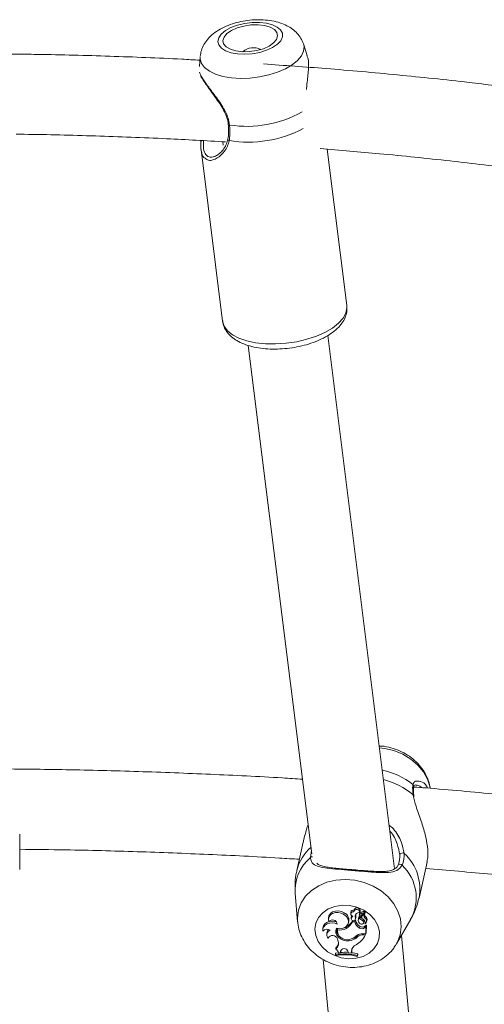
# Model space of a CAD drawing. Units: millimetres. Extents: x 0 to 42, y 0 to 29.8.
# Drawn here: x 13.9 to 14.1, y 23.9 to 24.4 of the extents above; entities that cross this region are included whole.
import ezdxf

# ---------------------------------------------------------------- set-up
doc = ezdxf.new("R2010")
doc.units = ezdxf.units.MM

msp = doc.modelspace()

# ---------------------------------------------------------------- linework, layer by layer
at = {"color": 7, "linetype": 'Continuous', "lineweight": 15}
for p, q in [((14.05924605102235, 24.38074638719739), (14.05731402234131, 24.38650732512654)), ((14.00576804661149, 24.38005556936444), (14.0054065351277, 24.37521537418545)), ((14.01983123169238, 24.34626465315999), (14.01983111993366, 24.3462759780425)), ((14.01709649608427, 24.33764939780415), (14.01731888660187, 24.3358725833434)), ((14.00624602929646, 24.33375602240743), (14.01695706778163, 24.2481804418105)), ((14.07897317678624, 24.2559427546996), (14.06921008498365, 24.33394467110814)), ((14.10282285780603, 23.97481342430295), (14.06950637594753, 24.24099450583638)), ((14.02981540084773, 24.2360321211356), (14.0615694773286, 23.98233374233426)), ((14.11237956852609, 24.0113765525359), (14.11240557105237, 24.01124452824773)), ((14.1124851246267, 24.01094531293095), (14.11245703593785, 24.01121532197179)), ((13.91573124228934, 23.97440826173009), (13.91573124228934, 23.99216627354802)), ((14.05800318242008, 23.99174829597654), (14.05400771544272, 23.97393172259511)), ((14.11499304593498, 23.9602554368514), (14.11898851291233, 23.97807215924443)), ((14.05322456628972, 23.96266212339581), (14.05440198154146, 23.94844567055882)), ((14.08254621447021, 23.95421599621953), (14.08249543876344, 23.95349358792485)), ((14.06983686507636, 23.95035823459805), (14.0697860893696, 23.94963582630337)), ((14.07748581738168, 23.95208185191334), (14.07770493895704, 23.95286148066701)), ((14.08096842364365, 23.95312403912724), (14.08091764793688, 23.95240163083256)), ((14.08119413898283, 23.95068427200497), (14.08114338190252, 23.9499618637103)), ((14.08129598841959, 23.95101582284154), (14.08119413898283, 23.95068427200497)), ((14.08123889834577, 23.95026778454961), (14.08129598841959, 23.95101582284154)), ((14.0832208086639, 23.94912158723058), (14.08287446842486, 23.94915109152974)), ((14.08296961233908, 23.94833048458279), (14.0832208086639, 23.94912158723058)), ((14.08314166487152, 23.94945105190457), (14.08340437234336, 23.95012562747182)), ((14.08314615384632, 23.95100047464551), (14.08341156215364, 23.95171975369633)), ((14.08475283429915, 23.94988989110173), (14.08470207721883, 23.94916748280706)), ((14.08521795541936, 23.95240729327382), (14.08516717971259, 23.95168488497914)), ((14.08525003016883, 23.95034378047169), (14.08542012692386, 23.95120551462353)), ((14.08531015635425, 23.95294164891423), (14.08555142478043, 23.95355319256963)), ((14.08546144039327, 23.95218019957722), (14.08554725245529, 23.95296102042378)), ((14.08588210017377, 23.9513049053687), (14.08752819419795, 23.95268683905782)), ((14.08637849510604, 23.95148237819852), (14.08632773802572, 23.95075996990384)), ((14.08667635069186, 23.95141189570607), (14.08783072502309, 23.95238002414883)), ((14.08667635069186, 23.95141189570607), (14.08673874930436, 23.95202403540792)), ((14.0869509232133, 23.94892012353124), (14.08714663133913, 23.94961585874738)), ((14.08754300222689, 23.95270501847448), (14.08780559794003, 23.95338004107656)), ((14.08762561053926, 23.95291736002149), (14.08791655571157, 23.95316129203023)), ((14.08787270904475, 23.95234902973355), (14.08813530475789, 23.95302405233563)), ((14.08794132889205, 23.95036017174901), (14.08817265079314, 23.9511314558524)), ((14.10375313729936, 23.93737842912854), (14.11088874460155, 23.94973074670018)), ((14.067003353396, 23.94505893464268), (14.06695257768923, 23.94433652634801)), ((14.0742165212422, 23.94466360683622), (14.07416574553543, 23.94394119854153)), ((14.07426150412256, 23.94501885051907), (14.0742165212422, 23.94466360683622)), ((14.07423958078915, 23.94443189377965), (14.07429778845006, 23.94507860417546)), ((14.07858164877588, 23.94504239435376), (14.07867446438366, 23.94582768554868)), ((14.07958160982424, 23.94735654468716), (14.07984420553738, 23.94803141827763)), ((14.08175935865337, 23.94843330259503), (14.08182259545618, 23.94906585688771)), ((14.08296961233908, 23.94833048458279), (14.08175935865337, 23.94843330259503)), ((14.0853612859636, 23.94527231927098), (14.08557761357123, 23.94605358715237)), ((14.08734520793849, 23.9478187787074), (14.08760778502518, 23.94849365229787)), ((14.08787812934214, 23.9454660343665), (14.08795472131068, 23.94624000067891)), ((14.08787812934214, 23.9454660343665), (14.08845461801583, 23.94590442652882)), ((14.08795472131068, 23.94624000067891), (14.08862143651539, 23.94674693818272)), ((14.08803418175274, 23.94744282241048), (14.08802585572893, 23.94748171444119)), ((14.08807124839121, 23.9481421339053), (14.08804666147524, 23.94779225464047)), ((14.08807339043313, 23.94815479989232), (14.08807124839121, 23.9481421339053)), ((14.08807339043313, 23.94815479989232), (14.088149665752, 23.94832944150151)), ((14.08839415655428, 23.94232457156361), (14.08845461801583, 23.94590442652882)), ((14.08845461801583, 23.94590442652882), (14.0885747027486, 23.94631256933392)), ((14.08866016090805, 23.94293507213773), (14.0887238819986, 23.94670864219846)), ((14.08874640137845, 23.94826491947354), (14.08900897846514, 23.94893979306401)), ((14.06899200648957, 23.94284030075253), (14.06894124940926, 23.94211789245785)), ((14.0742776160031, 23.93996005530538), (14.07455051214391, 23.93926327700795)), ((14.0798918892532, 23.9389481174487), (14.079997948268, 23.93954654808225)), ((14.084391555646, 23.94097735758008), (14.08446350962812, 23.94174700255574)), ((14.08706445143515, 23.94243752236546), (14.08839415655428, 23.94232457156361)), ((14.08732533351475, 23.94182329650105), (14.08815335378939, 23.94175296302022)), ((14.08815335378939, 23.94175296302022), (14.08838359535629, 23.94232546563329)), ((14.08839415655428, 23.94232457156361), (14.08866016090805, 23.94293507213773)), ((14.13657838375265, 23.6186770873803), (14.1061962944358, 23.94160767669858)), ((14.07344963298136, 23.93468578930081), (14.07343251527244, 23.93537794823827)), ((14.10375313729936, 23.93737842912854), (14.10354945705229, 23.9370346593398)), ((14.06714651630217, 23.92963042135419), (14.09721190006429, 23.6100659298438)), ((14.07323533565694, 23.93193205471219), (14.07322801546151, 23.93149857993306)), ((14.07323533565694, 23.93193205471219), (14.07328700543338, 23.93271466369809)), ((14.07476678387219, 23.93278112287701), (14.0757310938924, 23.93288230176152)), ((14.07587682724887, 23.93368279214085), (14.0757310938924, 23.93288230176152)), ((14.0757310938924, 23.93288230176152), (14.07598642528945, 23.933509938671)), ((14.07587682724887, 23.93368279214085), (14.07608546213204, 23.93422310824575)), ((14.07613456145817, 23.93432384009541), (14.07598642528945, 23.933509938671)), ((14.07945090801412, 23.93378158683957), (14.07984059200579, 23.93288513298215)), ((14.07984059200579, 23.93288513298215), (14.08118914709383, 23.93273984666051)), ((14.08121153608853, 23.93365224476041), (14.08118914709383, 23.93273984666051)), ((14.08118914709383, 23.93273984666051), (14.08145442501599, 23.93334796304883)), ((14.08121153608853, 23.93365224476041), (14.08147906781131, 23.93435200329007)), ((14.08147906781131, 23.93435200329007), (14.08145442501599, 23.93334796304883)), ((14.08418292076284, 23.93111189480008), (14.08444858984047, 23.93170183177175)), ((14.08418292076284, 23.93111189480008), (14.08419035271698, 23.9315514790553)), ((14.08419035271698, 23.9315514790553), (14.08445909515911, 23.93232425327481)), ((14.08444858984047, 23.93170183177175), (14.08445909515911, 23.93232425327481))]:
    msp.add_line(p, q, dxfattribs=at)
at = {"color": 8, "linetype": 'Continuous', "lineweight": 15}
for p, q in [((14.1121325445264, 24.01134123678387), (14.11201402441555, 24.01180496092023)), ((14.06080536440903, 23.98045187468709), (14.06136024639899, 23.9840055036086)), ((14.08732533351475, 23.94182329650105), (14.08744232625657, 23.94240533585729))]:
    msp.add_line(p, q, dxfattribs=at)
at = {"color": 7, "linetype": 'Continuous', "lineweight": 15, "flags": 128}
for points in [[(14.01508747496599, 24.38595091576756), (14.01638231136793, 24.3843712436694), (14.01845381491774, 24.38305696125211), (14.02119029209906, 24.38207870001973), (14.02444424004251, 24.3814892100829), (14.02804021620148, 24.38132023091496), (14.03178438440854, 24.38158115024747), (14.03547487118238, 24.38225751395406), (14.03891273670787, 24.38331326122464), (14.04191264779264, 24.38469117160024), (14.04431287095839, 24.3863170372981), (14.04598399893338, 24.3881032394904), (14.04683595419818, 24.38995351667585), (14.04682282254988, 24.39176803107442), (14.04594527454072, 24.39344903106869), (14.04425065861041, 24.39490576858701), (14.04183030025059, 24.39605986352147), (14.03881469638044, 24.39684917802991), (14.03536641866857, 24.39723094577969), (14.03167135910088, 24.39718460316838), (14.02792872757608, 24.39671283240498), (14.02434028581673, 24.39584081645192), (14.02109948814803, 24.39461579199017), (14.01838104137176, 24.39310362215222), (14.01633150772149, 24.39138596530141), (14.01506136999422, 24.38955535764874), (14.01463910833889, 24.38771059389294), (14.01508747496599, 24.38595091576756)], [(14.01750041068489, 24.38646411175908), (14.01878107235724, 24.38497459168614), (14.020880049923, 24.38377922053517), (14.02365429223472, 24.3829595076579), (14.02691474080974, 24.38257118339719), (14.03043920070821, 24.38264092083157), (14.03398749315137, 24.38316365356625), (14.03731780954594, 24.3841040658492), (14.04020317726726, 24.38539808268727), (14.0424469848066, 24.38695719118298), (14.04389629037076, 24.38867544408025), (14.04445236445361, 24.39043556924047), (14.04407728359991, 24.39211776132764), (14.04279662192756, 24.39360728140058), (14.04069764436179, 24.39480265255154), (14.03792340205008, 24.39562236542882), (14.03466295347506, 24.39601068968953), (14.03113848426336, 24.39594110126675), (14.02759019182021, 24.39541821952046), (14.02425988473886, 24.39447780723752), (14.02137451701754, 24.39318393941106), (14.0191307094782, 24.39162468190374), (14.01768139460081, 24.38990657801808), (14.01712532983118, 24.38814630384625), (14.01750041068489, 24.38646411175908)], [(14.01695706778163, 24.2481804418105), (14.01696995728606, 24.24808298821629), (14.01776412398511, 24.24563711161793)], [(14.06305882976347, 23.94470130677403), (14.06354498014742, 23.94773339505376), (14.06487358630592, 23.95052825684727), (14.06697302953297, 23.9529350924033), (14.06973009825641, 23.95482441063107), (14.07299619064623, 23.95609428758802), (14.07659523085648, 23.95667602892102), (14.08033316851551, 23.9565384912032), (14.08400850267106, 23.95568912501515), (14.08742310375863, 23.95417352791013), (14.09039286793166, 23.95207350726308), (14.09275771946603, 23.94950231189908), (14.09439016030127, 23.94659852261724), (14.09520216182763, 23.94351860161008), (14.095149989137, 23.94042869682492), (14.0942364361971, 23.93749540324391), (14.09251075134569, 23.93487682218732), (14.09006595508152, 23.93271406765164), (14.0870338668018, 23.93112381572903), (14.08357793361837, 23.93019159908475), (14.07988447592551, 23.92996808166684), (14.07615261048967, 23.93046488638104), (14.07258350298697, 23.93165548916043), (14.06936960191423, 23.93347551698865), (14.06668413327032, 23.93582706923665), (14.06467188046271, 23.93858318801107), (14.06344132394487, 23.94159530873479), (14.06305882976347, 23.94470130677403)], [(14.07748581738168, 23.95208185191334), (14.07616633818442, 23.95274107928456), (14.07470295102292, 23.95305459971608), (14.07323269070083, 23.95299320693196), (14.07189318806821, 23.95256241436185), (14.07080989227587, 23.95180260415257), (14.07008420572573, 23.95078500385465), (14.06978407771284, 23.9496048318881), (14.06993759692604, 23.94837265486897)], [(14.07770493895704, 23.95286148066701), (14.07631687716538, 23.95354767913999), (14.07477807150179, 23.95386030550183), (14.07324029029304, 23.95376821632566), (14.07185520873362, 23.95328065033139), (14.07075939596588, 23.9524457382697), (14.07006095991427, 23.95134573455037), (14.06983686507636, 23.95035823459805)], [(14.07372927189761, 23.94515385503949), (14.0754303884595, 23.94489919419469), (14.07707828924948, 23.94515072579564), (14.07846312866503, 23.94587626333417), (14.07940860734278, 23.94698341961087), (14.07979432390028, 23.94833137865247), (14.0795711790114, 23.94974818105878), (14.07876755938822, 23.95105382080258), (14.07748581738168, 23.95208185191334)], [(14.08339178086215, 23.95216038103284), (14.08338649094993, 23.95210196848096), (14.08341156215364, 23.95171975369633)], [(14.08644867957526, 23.95178055043401), (14.08642956883604, 23.95173033352078), (14.08637849510604, 23.95148237819852)], [(14.07422512666279, 23.94721811289967), (14.07297674463087, 23.94768243308247), (14.07165367052847, 23.94786631341161), (14.07034985617691, 23.94775664086522), (14.06915789366657, 23.94736146207036), (14.06816240296656, 23.94670864219846), (14.06743410871321, 23.94584452386083), (14.06702469930941, 23.94483064885319), (14.06696325064594, 23.94373884077252)], [(14.07393215120727, 23.94822856064023), (14.07295817405874, 23.94852479572476), (14.07157648251349, 23.94866769786061), (14.07023226738864, 23.94849886770428), (14.0690247145384, 23.94803067321957), (14.06804297015959, 23.94729768510045), (14.06735947252208, 23.94635414357366), (14.06702468068296, 23.94526933903875), (14.067003353396, 23.94505893464268)], [(14.07372927189761, 23.94515385503949), (14.07345626399809, 23.94403552289189), (14.0735506069749, 23.94287055010976), (14.07400580019647, 23.94173940296353), (14.07479053259784, 23.94071956749142), (14.07585082472259, 23.93988152618588), (14.07711371676022, 23.93928249950589), (14.07849235356742, 23.93896406169118), (14.0798918892532, 23.9389481174487)], [(14.08521445364648, 23.94769793029011), (14.08559076384598, 23.94738515491666), (14.08607616917187, 23.94721900696934), (14.08658331156665, 23.9472295867938), (14.08702092141801, 23.94741465921582), (14.08731022746259, 23.94774114365758), (14.08739916876847, 23.94815018053235), (14.08727176384026, 23.94856830711545), (14.0869509232133, 23.94892012353124)], [(14.08158592776352, 23.93512343640507), (14.08152561531359, 23.93484746689977), (14.08147906781131, 23.93435200329007)], [(14.07514741540843, 23.93300464029492), (14.07464573056394, 23.93294131035985), (14.07328700543338, 23.93271466369809)]]:
    msp.add_lwpolyline(points, dxfattribs=at)
at = {"color": 8, "linetype": 'Continuous', "lineweight": 15, "flags": 128}
for points in [[(14.05731402234131, 24.38650732512654), (14.05759492785627, 24.38522761340322), (14.0573988099485, 24.38289275045575), (14.0563272115677, 24.3805306183833), (14.05441660330588, 24.3782215344447), (14.051732084611, 24.37604432578267), (14.04836505548054, 24.37407305116833), (14.04443018034989, 24.37237461681546), (14.04006145791107, 24.37100728626431), (14.03540764831895, 24.3700172531146), (14.03062724404925, 24.36943849201382), (14.02588303097481, 24.36929052348317), (14.02133656562263, 24.36957841391744), (14.01714268037075, 24.37029247756184), (14.01344418422276, 24.37140827651204), (14.01036702924365, 24.37288796181859), (14.00801599853629, 24.37468086953343), (14.00647116721565, 24.37672635193051)], [(14.00647116721565, 24.37672635193051), (14.00578512706751, 24.37895437355222), (14.00576804661149, 24.38005556936444)], [(14.01776412398511, 24.24563711161793), (14.01942712151402, 24.24337600941838), (14.02191109851891, 24.24136494870366), (14.02514460393184, 24.23966144795598), (14.02903461725408, 24.23831483001889), (14.03346922145182, 24.23736353988827), (14.03832085327202, 24.23683514471234), (14.0434499260872, 24.23674484367551), (14.04870889977509, 24.23709502096356), (14.05394647167021, 24.23787599082173), (14.05901197240645, 24.23906480546178), (14.06375966862732, 24.24062763924779), (14.06805299119049, 24.24251949067296), (14.07176842809612, 24.24468567247571), (14.07479908213907, 24.24706419582547), (14.07705776289994, 24.24958636636914), (14.07847951994234, 24.25217991347493), (14.07902341232592, 24.25476988430203), (14.07897317678624, 24.2559427546996)], [(14.09526346147948, 24.03520902271451), (14.09772815079385, 24.03490861530484), (14.10241043091708, 24.03378506775082), (14.1068397079497, 24.03198202724637), (14.11086514488751, 24.02956073756398), (14.11434966967398, 24.02660375113667), (14.11717459456021, 24.02321165080251), (14.11924375117713, 24.01950006957234), (14.12048665703231, 24.01559522028149), (14.12059971959287, 24.01499589557828)], [(14.05439164386088, 23.94857605571927), (14.05434327096635, 23.95021965379895), (14.05485024572307, 23.95410975094022), (14.05622128293806, 23.95779257292928), (14.05840968609744, 23.96114265198888), (14.06134093076879, 23.96404584522427), (14.06491519779855, 23.96640335793675), (14.06901076332623, 23.96813502187909), (14.0734881711095, 23.96918167944134), (14.07819492638999, 23.96950771684827), (14.08297076717907, 23.96910210724057), (14.08765304730231, 23.96797870869817), (14.09208234296137, 23.96617566819371), (14.09610777989918, 23.96375437851132), (14.0995922860592, 23.96079739208401), (14.10241722957188, 23.95740529174985), (14.10448638618881, 23.95369356150807), (14.10572929204398, 23.94978886122884), (14.10610362783962, 23.94582396025838), (14.10559663445646, 23.94193386311711), (14.10422559724146, 23.93825104112805), (14.10375313729936, 23.93737842912854)]]:
    msp.add_lwpolyline(points, dxfattribs=at)
at = {"color": 7, "linetype": 'Continuous', "lineweight": 15}
for centre, radius, start, end in [((14.03239445409361, 24.37646298357588), 0.008113676231407059, 63.04213573598091, 131.2263938552773), ((14.10675130612444, 23.98136069289222), 0.001412887796781506, 53.36885762751923, 160.0059045356379), ((14.1055359628677, 23.97602165090621), 0.001141073456561733, 28.60929695514418, 163.6805795393155), ((14.08224867982999, 23.95292510942605), 0.001295619129477619, 76.79904019146159, 171.1678539271743), ((14.0838993036102, 23.95313672388368), 0.001424275152171047, 352.1277738997995, 170.5041056901005), ((14.08403548328377, 23.95382412624365), 0.001539962232339712, 349.8669102630096, 165.2579796589285), ((14.07186158202586, 23.94697920541851), 0.002375588355616415, 5.771862678501592, 144.0860015511205), ((14.07602529454438, 23.94922877619284), 0.004002217778884703, 342.5920253903107, 65.18571386767731), ((14.08211400326972, 23.95227991492786), 0.001156200075991492, 70.78395359450727, 262.6966926949547), ((14.08223854362146, 23.94997185568506), 0.001042527970886259, 163.5094617727385, 330.0292005949237), ((14.08280638653775, 23.94968780238426), 0.001671346326801046, 120.146111845642, 159.6951554498777), ((14.08281061690259, 23.95047227253059), 0.001609206755525046, 146.2181643337612, 160.2586082246129), ((14.08493591484043, 23.9511820579911), 0.001798948839578251, 77.99286840377734, 185.7932207728797), ((14.08050591836357, 23.95023340604083), 0.002749406781234696, 343.4678213204676, 16.20018588699028), ((14.08773786391447, 23.95015230462792), 0.004633159450080394, 192.8538757270183, 242.2082944045095), ((14.08070043480732, 23.95093490206663), 0.002822446380111523, 343.3378288176331, 16.14534511802691), ((14.08661412662072, 23.94900227433927), 0.001913216619567489, 135.478377679812, 222.9808988415574), ((14.08668102854236, 23.94973893800219), 0.001934094071609446, 130.6875738098121, 175.5235990020333), ((14.08582180336803, 23.95163174443048), 0.0006562503497671951, 123.3069529189085, 179.0031305043978), ((14.08563368169862, 23.9517066082422), 0.0004723102130760836, 187.7200114687348, 301.7332056352282), ((14.08595105345335, 23.95234610454142), 0.0007356471901732307, 123.2919775585942, 175.2288117561629), ((14.08926830632187, 23.95341666953557), 0.005058575930136874, 217.406163260895, 242.7347978075983), ((14.08927031816621, 23.95394142127496), 0.004723257118556134, 215.397213141912, 234.6438834213343), ((14.08744447511427, 23.94911602017295), 0.003649879741336776, 89.17025283962045, 122.9095974589219), ((14.08759372042256, 23.94979879221303), 0.003766658784376509, 89.07910472601868, 122.9093334784897), ((14.08738536614106, 23.95064921681264), 0.001041336641867528, 132.9117081849444, 253.9753674873325), ((14.08643925757824, 23.94806724520343), 0.001712800906927575, 338.6193460504126, 67.3845784710173), ((14.0887674270365, 23.95138325011989), 0.001314962926189163, 133.0156330432911, 231.0804012870589), ((14.0866894275765, 23.94881803590763), 0.0009739636183312554, 340.5456833895989, 37.32492860836528), ((14.08749907337466, 23.9527208082476), 4.47429123341075e-05, 310.6055482435193, 92.23283809188098), ((14.08765699407581, 23.95341281422632), 0.0001521748593158356, 347.5630537593247, 91.03021486918259), ((14.08907846843784, 23.95214897381865), 0.001362295275292374, 178.6615082608521, 228.3237964772478), ((14.08784434958293, 23.95235541437454), 2.812951512966083e-05, 337.6294019025176, 118.969962891824), ((14.08799828672778, 23.95304861065394), 0.000139201478346326, 349.838531526627, 125.9544478202516), ((14.08715472838856, 23.94887498365098), 0.00168063203545921, 301.5530150952358, 62.09295326646919), ((14.0872360890999, 23.94951866790172), 0.001865002085551654, 341.9173668458299, 59.85584680152112), ((14.06903943892119, 23.9419603996042), 0.002733753965426949, 54.4259822204601, 139.4169859098398), ((14.07132252632993, 23.94265344505988), 0.002337998668987336, 126.92504870749, 175.4159628529123), ((14.07771466130554, 23.94446254813036), 0.003992728337527771, 170.2486870425842, 222.249479561169), ((14.07896656148194, 23.94414698085141), 0.004735559296076807, 176.550740522216, 285.5404393496987), ((14.07562612466647, 23.95031667922727), 0.006045924551977596, 256.7420591755144, 299.2647397874247), ((14.0760487153214, 23.95027586878974), 0.005165355000778716, 287.1531107548811, 300.5532245138858), ((14.07547353060726, 23.95113950631223), 0.006843622782139932, 297.0110735069456, 336.7069321524414), ((14.07560018140352, 23.95186095711357), 0.006771379594862036, 297.0013387701485, 335.728244439839), ((14.08758759674239, 23.94947773211123), 0.004758356527280654, 193.9515687375695, 242.1036255834033), ((14.08649231348197, 23.94702434558413), 0.002085382326882556, 237.1555751653094, 311.6468939557948), ((14.08664422149894, 23.94770182400354), 0.001963246594042356, 237.0922644725019, 311.8756876547895), ((14.08865926087339, 23.9466919482111), 6.674263283104753e-05, 14.48489703178885, 124.5217886194323), ((14.07130900762794, 23.94192325258894), 0.002360510039404534, 106.7222636009915, 224.2500768801052), ((14.07186720086751, 23.93892845826711), 0.002621887407046798, 23.16970650044111, 149.0693492508428), ((14.07995170063409, 23.94481892353713), 0.005871110757702088, 269.4162946140006, 319.1321393669172), ((14.07941145007517, 23.94545863984896), 0.005931586230056506, 277.983786762192, 315.8042527034992), ((14.08034990845325, 23.94516479710289), 0.005348180456234967, 284.45777325708, 320.2784284676241), ((14.07770315364163, 23.94701524423895), 0.01170035412939966, 300.0241070166774, 333.272097248278), ((14.08657355593575, 23.9381891441311), 0.004276645415926198, 83.40876547544899, 132.8667244318835), ((14.08688826909655, 23.93782882051766), 0.00401831602634079, 83.75569578863605, 128.413562669194), ((14.08674037555167, 23.93904650374008), 0.003532253145970047, 114.4035409733541, 130.1351726229467), ((14.07088235421329, 23.93849318355894), 0.004025917601087141, 309.3040802802836, 350.1454197383694), ((14.07081268402268, 23.93774109548094), 0.00403588846043213, 310.7965546927426, 22.15796653540255), ((14.07258414064435, 23.93267950395735), 0.00218500752055259, 2.665636659941237, 66.66509399398473), ((14.07768163354219, 23.9330894748454), 0.001899829247455372, 21.36464585141304, 161.8020863022884), ((14.08484714405232, 23.93348139037414), 0.003639620376867069, 110.7511049620551, 177.3093803417138), ((14.0778346568281, 23.90663489361985), 0.02528683534493708, 75.46033635358273, 100.4965010762646), ((14.07786535954204, 23.90734659453092), 0.02501763325139466, 75.35546860342671, 100.6652380446062), ((14.07796545862799, 23.90822316537148), 0.02494186081523281, 85.90495993535654, 94.96212320205387), ((14.07788772549847, 23.90718009913438), 0.0259886780474619, 75.35347344329784, 82.50144136170682)]:
    msp.add_arc(centre, radius, start, end, dxfattribs=at)
at = {"color": 8, "linetype": 'Continuous', "lineweight": 15}
for centre, radius, start, end in [((14.02905009118343, 24.40188122103474), 0.05653826238578086, 261.2913025407733, 299.1824279580332), ((14.02035119168727, 24.34659516085742), 0.0006161117872172581, 212.4416975277304, 282.9806200306286), ((14.02975396675528, 24.39642590104188), 0.05898736608271006, 260.7261773126277, 297.7464463567707), ((14.02046880008878, 24.33902740832701), 0.0008471614323045258, 180.9642336227945, 254.8908372225434), ((14.08942544875576, 23.98862064063862), 0.03612249416399187, 51.49286310372263, 78.43841662930721), ((14.08850981230294, 23.98393114518065), 0.03646090496571012, 49.86119904003284, 76.12854703303252), ((14.11121997063655, 24.01603305586339), 0.001101976824506421, 349.6292838467345, 50.84701826463), ((14.11166142426624, 24.01113394457524), 0.0007580170186334136, 18.66631680606633, 62.27934116813199), ((14.07530463327386, 23.96900604372871), 0.02185911758057385, 130.3478266096983, 166.9772749474433), ((14.07414952856053, 23.96425539811183), 0.02098553240580586, 129.4848719751411, 184.3542305290859), ((14.06178914918681, 23.9793255956599), 0.001495438710238295, 85.76602900855981, 131.1366371691286), ((14.09140348677455, 23.96475874858153), 0.02401459808088152, 349.1200080532349, 47.60732149025427), ((14.09149781356897, 23.96035832144057), 0.02211229411826934, 331.2742035241884, 47.14383238406862)]:
    msp.add_arc(centre, radius, start, end, dxfattribs=at)
at = {"color": 7, "linetype": 'Continuous', "lineweight": 15}
for points, knots in [([(14.05726181239778, 24.38658525819958), (14.05689481206226, 24.38749903971013), (14.05613762624716, 24.38938433062385), (14.05424211429309, 24.39182332347882), (14.05187165236358, 24.39395232893979), (14.04898874341437, 24.39571292826528), (14.04556892578132, 24.39710818077321), (14.04162769062177, 24.39807925795292), (14.03730850357051, 24.39857108184819), (14.03282198632981, 24.39857125050267), (14.02832735148354, 24.39810239294408), (14.0239242346445, 24.39718017261673), (14.01969222284894, 24.39580261127755), (14.01569941137355, 24.39393408080803), (14.01227611839412, 24.39164936000115), (14.00954777689962, 24.38903829771822), (14.00759120259993, 24.38626568132866), (14.00625944108562, 24.38334215146002), (14.0059508190797, 24.38128048671866), (14.00580231928224, 24.3802884745139)], [0, 0, 0, 0, 0.04705960960979728, 0.09709219696026061, 0.1483618621586716, 0.2028928702807224, 0.2623469732087937, 0.3264760779286396, 0.3918889639138176, 0.4563878312957126, 0.5202148359262243, 0.5841842061808816, 0.6490315089945186, 0.7158638004630629, 0.7859853866535305, 0.8455879219530708, 0.9003159763840157, 0.9520349909164063, 1, 1, 1, 1]), ([(14.00564058580393, 24.37834893937291), (14.00265823595039, 24.37852356255682), (13.9876963547643, 24.37939961381114), (13.960697197265, 24.38038531591928), (13.93233373817882, 24.38122762942828), (13.91596894689533, 24.38135425267797), (13.9116226685136, 24.38138788218678)], [0, 0, 0, 0, 0.09536329416007255, 0.4784194835645547, 0.8614749138169081, 1, 1, 1, 1]), ([(14.05884943799072, 24.36372613187016), (14.05892318379959, 24.36467708667444), (14.05919426510842, 24.36817268970539), (14.05988249725186, 24.37349581155852), (14.05999932733002, 24.37848514584672), (14.05924721662418, 24.38015898990195), (14.05901856617028, 24.3806678580779)], [0, 0, 0, 0, 0.1363439885529802, 0.5011851851366254, 0.8483544603932177, 1, 1, 1, 1]), ([(14.15273615986997, 24.36571692700566), (14.14848374798892, 24.36624011114302), (14.13238386816238, 24.36822091685383), (14.10430493159594, 24.37106947307059), (14.0701136277788, 24.3741810943697), (14.04777526103316, 24.37573761541615), (14.03740058549637, 24.37646051521482)], [0, 0, 0, 0, 0.1112583479484643, 0.4212306055415713, 0.7312003716966629, 1, 1, 1, 1]), ([(14.00601918705696, 24.37065129752339), (14.00605263339568, 24.37056838497791), (14.00629605715331, 24.36996494423828), (14.00723999075978, 24.36844049912392), (14.00882933410645, 24.36605560676134), (14.01086872827585, 24.36324969961956), (14.01315597339477, 24.3601299541418), (14.01545756398471, 24.35683224390579), (14.01747501514516, 24.35351431308729), (14.01890033100978, 24.35036149190065), (14.01968736182682, 24.34793163581141), (14.01973925790763, 24.34661337041335), (14.01975278639192, 24.34626971955479)], [0, 0, 0, 0, 0.01870435672825104, 0.1361310377411008, 0.2597965699687669, 0.3844932589160925, 0.5118357459600765, 0.6449708275334135, 0.7641185130641804, 0.8693893166719059, 0.9659518686237997, 0.9999999999999999, 0.9999999999999999, 0.9999999999999999, 0.9999999999999999]), ([(14.0198209685176, 24.34626271600903), (14.01983784651359, 24.34612701620262), (14.02000668781064, 24.34476952498468), (14.01999305150763, 24.34230700071236), (14.01986091300823, 24.33999538957419), (14.0196223468566, 24.33903155453272), (14.01961786569053, 24.33901345009984)], [0, 0, 0, 0, 0.05160730180031742, 0.5162605668275655, 0.9909135612168006, 1, 1, 1, 1]), ([(14.02048958362037, 24.34599479313077), (14.02059016889132, 24.34370634320052), (14.02071102440979, 24.34095671793026), (14.0203144881591, 24.33860411758971), (14.02024797991806, 24.33820953245343)], [0, 0, 0, 0, 0.8322770215267803, 0.9999999999999999, 0.9999999999999999, 0.9999999999999999, 0.9999999999999999]), ([(13.9140122024245, 24.34139271850766), (13.91532872013195, 24.34138448217171), (13.92850716851385, 24.34130203578491), (13.95353414033553, 24.34060120961723), (13.9870441489845, 24.33939311769383), (14.00866262303094, 24.33814201156271), (14.01845700935417, 24.33757519002141)], [0, 0, 0, 0, 0.03775931797885796, 0.3779738169131078, 0.7181871057489504, 1, 1, 1, 1]), ([(14.00819523156577, 24.32946746821584), (14.00799803156735, 24.32956793453349), (14.00698490820136, 24.33008408450676), (14.00625550903384, 24.33298673701959), (14.0059522837008, 24.33604777136748), (14.00622919307163, 24.33806669773835), (14.00625311666125, 24.33824112291516)], [0, 0, 0, 0, 0.1055236207812277, 0.542132082826285, 0.9604424938109951, 1, 1, 1, 1]), ([(14.01954937622839, 24.33904533858479), (14.01948894306855, 24.33861636634473), (14.01929873850304, 24.33726623872021), (14.01833365142982, 24.33525535749148), (14.01681423321677, 24.33302619701561), (14.0149313565667, 24.33129320065699), (14.01333928450159, 24.33032263128433), (14.01262362869522, 24.33022065341467), (14.01243587852413, 24.33019389982404)], [0, 0, 0, 0, 0.08368841422078005, 0.2633970903904074, 0.4670314624465168, 0.6915048893641567, 0.9190672257676231, 1, 1, 1, 1]), ([(14.06558364526325, 24.33425848956288), (14.07549024414584, 24.33343024220359), (14.09717835831219, 24.33161699393352), (14.13013278455655, 24.32822417927212), (14.15311543517827, 24.32542047339196), (14.16440570623571, 24.32404314751805)], [0, 0, 0, 0, 0.2996147594251347, 0.6559344115319832, 1, 1, 1, 1]), ([(14.01816390351349, 24.24435114140691), (14.0185101342885, 24.24376286546249), (14.01937359774145, 24.24229576659402), (14.02134282248494, 24.24026562385864), (14.02410651881948, 24.23830059714677), (14.02751325557892, 24.23666550355868), (14.03149895137439, 24.2354029150689), (14.03592749520834, 24.23456119771392), (14.04064021324277, 24.23415272914074), (14.0455124469799, 24.23417147379072), (14.05043231964127, 24.23460572040689), (14.05528953756362, 24.23544145877372), (14.05997490824035, 24.23666193029868), (14.0643847855474, 24.23824944292836), (14.0684239984863, 24.24019039846298), (14.07200452499404, 24.24248089449899), (14.07490403518099, 24.24502410991345), (14.07705715727864, 24.24773622637695), (14.07842588430628, 24.25050647865345), (14.07914526241833, 24.25329956390349), (14.0789855023646, 24.25512842516529), (14.07890938118988, 24.25599982614697)], [0, 0, 0, 0, 0.03275945223943022, 0.0816986582037501, 0.133212245760993, 0.1882324706036161, 0.2452024596348841, 0.3021811268155892, 0.3586307309318936, 0.4146297227057005, 0.4703761962729763, 0.5260779955538881, 0.5819064009110827, 0.638056058857564, 0.694784482063106, 0.7523787416614854, 0.811043938367217, 0.8633151651881007, 0.9120629280802467, 0.958100457154451, 1, 1, 1, 1]), ([(14.01703451656693, 24.24828951831044), (14.01704392553454, 24.24797974981837), (14.01708199691081, 24.2467263378269), (14.01762531919602, 24.24541573273295), (14.01810731050099, 24.24446300584164), (14.01816390351349, 24.24435114140691)], [0, 0, 0, 0, 0.2246408541668923, 0.9089612003658932, 1, 1, 1, 1]), ([(14.12058001280719, 24.01498769993962), (14.12034036656548, 24.01619136133359), (14.1198354768837, 24.01872725012462), (14.11816545945254, 24.0223817375173), (14.11583153218808, 24.02588152313058), (14.11285258224608, 24.02901360381565), (14.10932337878017, 24.03168592506284), (14.1053318040306, 24.03383018360299), (14.10099330065397, 24.03530274157758), (14.09754028947852, 24.03606341972329), (14.09558051037564, 24.0360865687848), (14.09515300662214, 24.03609161849202)], [0, 0, 0, 0, 0.1066522574870412, 0.2246963021788157, 0.3441805159092775, 0.4654390530763082, 0.588424854615748, 0.7128489162786675, 0.8383698853397173, 0.9647422096728517, 1, 1, 1, 1]), ([(14.05691284582907, 24.01953791852177), (14.05353806852381, 24.01975595684966), (14.0382269190187, 24.02074518284421), (14.01089762833793, 24.02205422738118), (13.97494443883998, 24.0234395706569), (13.93946494571296, 24.02436022639666), (13.91596860556122, 24.02459932984371), (13.90448188072959, 24.02471622104825)], [0, 0, 0, 0, 0.06669534889989806, 0.3025925463913246, 0.5384867086987305, 0.7743786415636544, 0.9999999999999999, 0.9999999999999999, 0.9999999999999999, 0.9999999999999999]), ([(14.11562126026446, 24.01836251492681), (14.11566289971096, 24.01835997043801), (14.11670364623645, 24.01829637286166), (14.1183189778108, 24.01723323908961), (14.11910382650736, 24.01542783940338), (14.11924347178036, 24.01510661120595)], [0, 0, 0, 0, 0.03312633319769231, 0.8279676863252693, 0.9999999999999999, 0.9999999999999999, 0.9999999999999999, 0.9999999999999999]), ([(14.11201402441555, 24.01180496092023), (14.11187341011855, 24.01344778275854), (14.1117044898884, 24.01542130784757), (14.11188543098917, 24.01667715577618), (14.11191575125748, 24.01688759799184)], [0, 0, 0, 0, 0.8324301765624511, 1, 1, 1, 1]), ([(14.11227637798482, 24.01301582927884), (14.11224687230313, 24.01341518538509), (14.11216446983497, 24.01453049358815), (14.11221861255558, 24.01548799407264), (14.11230636427661, 24.01580159029003), (14.1123147484749, 24.01583155269803)], [0, 0, 0, 0, 0.3353285704813793, 0.9364942704863323, 1, 1, 1, 1]), ([(14.1124108982175, 24.01124601836385), (14.11239143003713, 24.01140369219531), (14.11230795270009, 24.01207977960168), (14.11229008141519, 24.01260958360216), (14.11227637798482, 24.01301582927884)], [0, 0, 0, 0, 0.2332151582356436, 1, 1, 1, 1]), ([(14.11234060198957, 24.01578416700543), (14.11235057568239, 24.01590854587687), (14.11238535243579, 24.0163422361274), (14.11264645251701, 24.01646634882443), (14.11302076971181, 24.01676541962276), (14.11357354602922, 24.01662926228019), (14.11370623753363, 24.01659657831372)], [0, 0, 0, 0, 0.1281803040259075, 0.4469452691116721, 0.8672416636664102, 1, 1, 1, 1]), ([(14.24540238351518, 24.00168751950444), (14.23852655361314, 24.0025832463127), (14.21993468789239, 24.00500524231591), (14.18944331459686, 24.00846796781417), (14.15395565973796, 24.01206960436766), (14.12826502493539, 24.01444418971926), (14.11438146138911, 24.01549033830784), (14.11240816012913, 24.0156390296954)], [0, 0, 0, 0, 0.1563970685411052, 0.4228890677730106, 0.6893728329747234, 0.9558498811900553, 1, 1, 1, 1]), ([(14.11882666767532, 23.97810807104291), (14.11901679159352, 23.97880886543714), (14.11958142568875, 23.98089009967885), (14.11932090647784, 23.98580528107963), (14.11811069625404, 23.99213170255657), (14.11600873285476, 23.99905394870462), (14.11340687553871, 24.00575669566826), (14.11252573913146, 24.00961812762528), (14.1121325445264, 24.01134123678387)], [0, 0, 0, 0, 0.08809370223697113, 0.2616225687356075, 0.4278778985134259, 0.6101538763672564, 0.8260367051520174, 1, 1, 1, 1]), ([(14.05974052743012, 23.99694611902417), (14.05939765027942, 23.99616027904471), (14.05862550424157, 23.99439059790584), (14.05832955721875, 23.99266931737622), (14.05816502765709, 23.99171238417805)], [0, 0, 0, 0, 0.4440573853694917, 1, 1, 1, 1]), ([(13.91573124228934, 23.98457115168752), (13.92340805971387, 23.98448796323292), (13.9429533293976, 23.98427616442492), (13.97434228668791, 23.98343245972789), (14.00987101092738, 23.98206102691823), (14.03685352503901, 23.98076021364733), (14.05195910550919, 23.97977952001187), (14.05527088687712, 23.97956451053799)], [0, 0, 0, 0, 0.1646872538181032, 0.4192957330287318, 0.6739021335795166, 0.9285055718140064, 1, 1, 1, 1]), ([(14.10653771729165, 23.97656803603352), (14.1057606181122, 23.97554325823642), (14.10496399250215, 23.9744927305054), (14.10269080172861, 23.97338930309487), (14.09966799008798, 23.97278370810191), (14.09395840120659, 23.97295631048661), (14.08685867286683, 23.97356541042867), (14.07962712926247, 23.97419716487226), (14.07307493401566, 23.97472122471603), (14.0674685724169, 23.97527191680648), (14.06344371894836, 23.97619629054259), (14.06128791945148, 23.97793004915416), (14.06093612780549, 23.97976850710627), (14.06080536440903, 23.98045187468709)], [0, 0, 0, 0, 0.09288720086444631, 0.09522120857913463, 0.1905565342170776, 0.3071073013154186, 0.4180121792234694, 0.5301165130311273, 0.6302331195277117, 0.7334007913270573, 0.8522959910285866, 0.9450973947097102, 0.9999999999999999, 0.9999999999999999, 0.9999999999999999, 0.9999999999999999]), ([(14.10444086314136, 23.97634228344144), (14.10457240076626, 23.97661364643736), (14.10535788170432, 23.97823409884217), (14.10539373054602, 23.98020387619339), (14.10542357609564, 23.9818437921542)], [0, 0, 0, 0, 0.1674612565696788, 1, 1, 1, 1]), ([(14.10759432137901, 23.98249452586354), (14.10756732400607, 23.98072929242784), (14.10753489148802, 23.97860867997375), (14.10668084168889, 23.97686092962722), (14.10653771729165, 23.97656803603352)], [0, 0, 0, 0, 0.8324168012441506, 1, 1, 1, 1]), ([(14.05407357857519, 23.9739677834052), (14.05398903485964, 23.97367385324296), (14.05340422755327, 23.97164067425021), (14.05303258443672, 23.96782197235371), (14.05317472119806, 23.96434054496619), (14.05324313686186, 23.96266480560483)], [0, 0, 0, 0, 0.08058929680309114, 0.5574537300032025, 1, 1, 1, 1]), ([(14.083206373164, 23.97425716395558), (14.08202376073069, 23.97435720519217), (14.07957021950542, 23.97456475864865), (14.07599726930135, 23.97487717244769), (14.07259412999313, 23.97520777599224), (14.06953301091635, 23.9755836584448), (14.06693762202518, 23.97607709874822), (14.06497985250479, 23.9767179791151), (14.06427777877408, 23.97733610915092), (14.0639528994351, 23.97762214417638)], [0, 0, 0, 0, 0.1324285029541731, 0.2747466390912625, 0.4175493919593296, 0.5650389286053363, 0.7168057902259759, 0.8689540091766194, 1, 1, 1, 1]), ([(14.10436229676896, 23.97655000562848), (14.10424812085841, 23.97631619334083), (14.10384796338151, 23.97549674084296), (14.10273604775423, 23.97465101230203), (14.10089608334613, 23.97387180730497), (14.09832035138479, 23.97350723792768), (14.0951729630484, 23.97344539985986), (14.09152978689313, 23.97360892254694), (14.08758598535317, 23.97389580667926), (14.08474333000833, 23.97412623111344), (14.08331259284326, 23.97424811513645), (14.083206373164, 23.97425716395558)], [0, 0, 0, 0, 0.0447593987818713, 0.1568702889975382, 0.2859975676141189, 0.4206999092980859, 0.5610751920511602, 0.7076031428418297, 0.8514004620106417, 0.9889677883198572, 1, 1, 1, 1]), ([(14.11830805138642, 23.97503783579053), (14.12927724342006, 23.97408657957773), (14.15198068229942, 23.97211772104925), (14.18625583639593, 23.96857097436231), (14.2204646900293, 23.96465815564117), (14.2428952781143, 23.96170985551073), (14.25376092911655, 23.9602816628951)], [0, 0, 0, 0, 0.2412840173334233, 0.4993965757274672, 0.7575015831923902, 1, 1, 1, 1]), ([(14.11078221992546, 23.94968693728627), (14.11099284801531, 23.9500064889469), (14.11223270907883, 23.95188752799585), (14.11370890343854, 23.95542939884967), (14.11454874443195, 23.9587313078007), (14.11492746219927, 23.96022027011098)], [0, 0, 0, 0, 0.101012721567976, 0.5946108160906522, 0.9999999999999999, 0.9999999999999999, 0.9999999999999999, 0.9999999999999999]), ([(14.08749733016783, 23.95276551718892), (14.08750152405305, 23.952786579999), (14.08752249273371, 23.95289189030569), (14.08757506263687, 23.95315823443766), (14.08762285155071, 23.95340366777112), (14.08765425802165, 23.95356496448697)], [0, 0, 0, 0, 0.07894026951574643, 0.3946873167743152, 1, 1, 1, 1]), ([(14.08783072502309, 23.95238002414883), (14.08783199961714, 23.95239114947405), (14.08783838217538, 23.95244685978919), (14.08786463096704, 23.95268117762265), (14.08789163016275, 23.95292984896964), (14.08791365093441, 23.95313432008585), (14.08791655571157, 23.95316129203023)], [0, 0, 0, 0, 0.04260297979873349, 0.2133353753207018, 0.8962304559576801, 1, 1, 1, 1]), ([(14.05443468959028, 23.94860034461201), (14.05444733386734, 23.94827548913598), (14.05451227564332, 23.94660701165422), (14.05525653646859, 23.94363405506693), (14.05682225707419, 23.93983265638773), (14.05911393600488, 23.93630343141363), (14.06202661392668, 23.9331307600587), (14.06550605497653, 23.93040607715043), (14.06945584231108, 23.92821521304278), (14.0737652954068, 23.92663503742053), (14.07830712676132, 23.92572442610151), (14.08294585974391, 23.92552609517523), (14.08754047450651, 23.92606336322885), (14.09193838479587, 23.92734087434845), (14.09599955001672, 23.92932662857619), (14.09952068526481, 23.93198966534743), (14.1020460108812, 23.93459340392469), (14.10308684134952, 23.93643155773077), (14.10342251778537, 23.93702437753857)], [0, 0, 0, 0, 0.01557273815198945, 0.07998253023970565, 0.1446300414987, 0.2100398237665171, 0.2764142167715703, 0.3437443646208133, 0.4118836420674847, 0.4806401196735757, 0.5498741238108121, 0.6195068581982605, 0.6894603415032916, 0.7595849679535687, 0.8295798367118064, 0.89900917569868, 0.9674296237594197, 1, 1, 1, 1]), ([(14.08802585572893, 23.94748171444119), (14.08802587328244, 23.94748236122352), (14.08802596063652, 23.9474855798996), (14.08802665907456, 23.94749870488915), (14.08802989926525, 23.94755356591243), (14.08804526118644, 23.94777349532144), (14.08806091027884, 23.94798562579644), (14.08807339043313, 23.94815479989232)], [0, 0, 0, 0, 0.002997604718148673, 0.01491741229722021, 0.06236318289534584, 0.2522344523898549, 1, 1, 1, 1]), ([(14.0885747027486, 23.94631256933392), (14.08857725534591, 23.94633557740005), (14.0885852927118, 23.94640802292236), (14.0885953148134, 23.94650258044091), (14.08860354940362, 23.94657945897516), (14.08860683473325, 23.94660981166083), (14.08860925793338, 23.94663329802309), (14.08861415265765, 23.94667829403847), (14.08861859419235, 23.94672015171326), (14.08862143651539, 23.94674693818272)], [0, 0, 0, 0, 0.1584989942068292, 0.49906595174595, 0.654241223877095, 0.687990634284249, 0.7104660598448389, 0.8147151726040591, 1, 1, 1, 1]), ([(14.0885747027486, 23.94631256933392), (14.08857473887747, 23.9463127211126), (14.08857490393557, 23.94631341452743), (14.0885758889323, 23.94631559065632), (14.08857916782447, 23.94632601306556), (14.08859340956421, 23.94636200899745), (14.08864173741274, 23.94649377448173), (14.08868811312093, 23.94661508062048), (14.0887238819986, 23.94670864219846)], [0, 0, 0, 0, 0.0009178457299791553, 0.004193262610655369, 0.01754309647530594, 0.07058312367199623, 0.2831549132737443, 1, 1, 1, 1])]:
    msp.add_open_spline(points, degree=3, knots=knots, dxfattribs=at)
at = {"color": 8, "linetype": 'Continuous', "lineweight": 15}
for points, knots in [([(14.00547692448789, 24.37237580890836), (14.00574937669564, 24.37162726488436), (14.00630308282185, 24.37010599473113), (14.00908951949483, 24.3660812240796), (14.01290149709243, 24.36108184096121), (14.01692822054175, 24.35553412708124), (14.01973647342239, 24.35023712297344), (14.02028550326272, 24.34714439407085), (14.02048958362037, 24.34599479313077)], [0, 0, 0, 0, 0.1710862094557622, 0.3476994481701468, 0.5296972197747102, 0.7394374862028259, 0.9031460822321319, 0.9999999999999999, 0.9999999999999999, 0.9999999999999999, 0.9999999999999999]), ([(14.00743377291554, 24.3381767498988), (14.00739035803364, 24.33679410226368), (14.00729822886908, 24.33386003528152), (14.0084927914468, 24.33095746392421), (14.01036421334347, 24.3298094268427), (14.01180477945216, 24.33006859624586), (14.01231159352654, 24.3301597761649)], [0, 0, 0, 0, 0.2596087155203488, 0.550906348906954, 0.8420017091069675, 1, 1, 1, 1]), ([(14.02024797991806, 24.33820953245343), (14.01998536599575, 24.33723857108327), (14.01945000298337, 24.33525917562905), (14.0174452809778, 24.33206761611982), (14.01482294543873, 24.32964963465884), (14.01205999350772, 24.32842584035769), (14.0098333776177, 24.32813017267478), (14.00874962999179, 24.329014886749), (14.00819523156577, 24.32946746821584)], [0, 0, 0, 0, 0.1278692524306728, 0.2606734158271109, 0.5208560358281304, 0.6743014061212547, 0.8333866820228597, 1, 1, 1, 1]), ([(14.11191575125748, 24.01688759799184), (14.11223848505751, 24.01757893203927), (14.11256932419194, 24.01828762867358), (14.11393241418019, 24.01874582908875), (14.11478758458579, 24.01855173269927), (14.11562126026446, 24.01836251492681)], [0, 0, 0, 0, 0.5002030781639998, 0.5127654847719931, 1, 1, 1, 1]), ([(14.11622252211863, 24.01534845705212), (14.11568686714002, 24.01582545567551), (14.11481831384454, 24.01659889892318), (14.11398547491566, 24.0165150283072), (14.11366626516873, 24.01648288245381)], [0, 0, 0, 0, 0.6167209098068366, 1, 1, 1, 1]), ([(14.10008842022115, 23.99666016574086), (14.10080722367799, 23.99602747587118), (14.10350372034432, 23.99365402300561), (14.10633245998086, 23.98841440789134), (14.10719261844298, 23.98437907039037), (14.10759432137901, 23.98249452586354)], [0, 0, 0, 0, 0.1622812099798741, 0.608776623920538, 0.9999999999999999, 0.9999999999999999, 0.9999999999999999, 0.9999999999999999]), ([(14.10542357609564, 23.9818437921542), (14.10505718625234, 23.98361758173753), (14.10427579169152, 23.98740051829476), (14.10229536135262, 23.99173891295239), (14.10051252814031, 23.99348567860126), (14.10048201576764, 23.99351557369413)], [0, 0, 0, 0, 0.4645956836109918, 0.9908368007063768, 0.9999999999999999, 0.9999999999999999, 0.9999999999999999, 0.9999999999999999])]:
    msp.add_open_spline(points, degree=3, knots=knots, dxfattribs=at)

doc.saveas('drawing.dxf')
